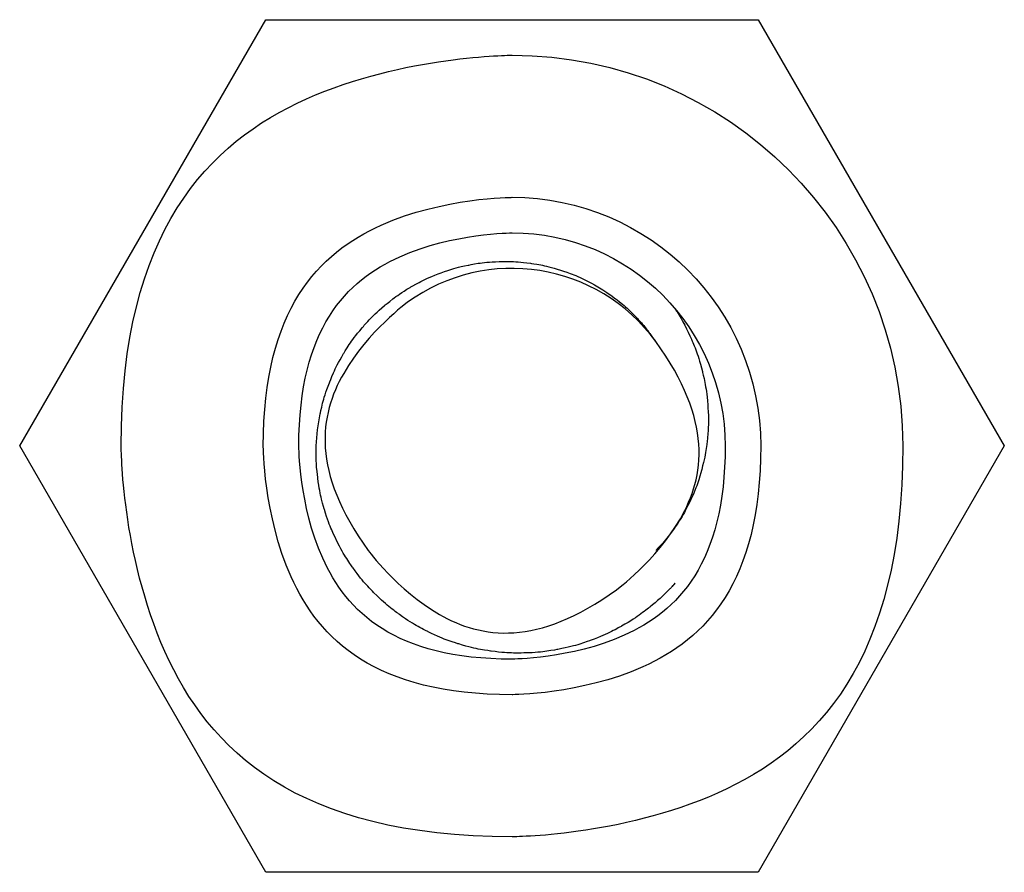
# Model space of a CAD drawing. Units: millimetres. Extents: x 1290 to 1397, y 144 to 192.
# Drawn here: x 1329 to 1330, y 156 to 156 of the extents above; entities that cross this region are included whole.
import ezdxf

# ---------------------------------------------------------------- set-up
doc = ezdxf.new("R2010")
doc.units = ezdxf.units.MM
doc.header["$LTSCALE"] = 10
doc.header["$MEASUREMENT"] = 0
doc.layers.add('layer 1', color=7, linetype='Continuous')

msp = doc.modelspace()

# ---------------------------------------------------------------- linework, layer by layer
at = {"layer": 'layer 1'}
for points in [[(1329.49359, 156.16002), (1329.49359, 156.16002), (1329.56179, 156.27813), (1329.56179, 156.27813)], [(1329.56179, 156.27813), (1329.56179, 156.27813), (1329.69817, 156.27813), (1329.69817, 156.27813)], [(1329.69817, 156.27813), (1329.69817, 156.27813), (1329.76635, 156.16002), (1329.76635, 156.16002)], [(1329.6757, 156.19719), (1329.67551, 156.19747), (1329.67534, 156.19776), (1329.67516, 156.19803)], [(1329.67617, 156.1968), (1329.67584, 156.19722), (1329.6755, 156.19763), (1329.67516, 156.19803)], [(1329.66767, 156.19188), (1329.66764, 156.19192), (1329.6676, 156.19196), (1329.66758, 156.19201)], [(1329.66801, 156.19143), (1329.6679, 156.19158), (1329.66779, 156.19173), (1329.66767, 156.19188)], [(1329.66818, 156.19121), (1329.66813, 156.19129), (1329.66806, 156.19137), (1329.66801, 156.19143)], [(1329.66818, 156.19121), (1329.66818, 156.19121), (1329.66823, 156.19114), (1329.66823, 156.19114)], [(1329.66979, 156.18894), (1329.66929, 156.18969), (1329.66877, 156.19042), (1329.66823, 156.19114)], [(1329.56179, 156.04191), (1329.56179, 156.04191), (1329.49359, 156.16002), (1329.49359, 156.16002)], [(1329.76635, 156.16002), (1329.76635, 156.16002), (1329.69817, 156.04191), (1329.69817, 156.04191)], [(1329.6736, 156.12033), (1329.67366, 156.12038), (1329.67372, 156.12045), (1329.67377, 156.1205)], [(1329.67377, 156.1205), (1329.67398, 156.12072), (1329.67419, 156.12095), (1329.6744, 156.12117)], [(1329.6744, 156.1211), (1329.67465, 156.12139), (1329.67491, 156.1217), (1329.67516, 156.122)], [(1329.6744, 156.12117), (1329.67444, 156.12121), (1329.67448, 156.12125), (1329.6745, 156.12129)], [(1329.6745, 156.12129), (1329.67473, 156.12151), (1329.67495, 156.12175), (1329.67516, 156.122)], [(1329.69817, 156.04191), (1329.69817, 156.04191), (1329.56179, 156.04191), (1329.56179, 156.04191)]]:
    msp.add_open_spline(points, degree=3, dxfattribs=at)
for points, knots in [([(1329.73824, 156.16002), (1329.73824, 156.21981), (1329.68977, 156.26828), (1329.62998, 156.26828), (1329.62998, 156.26828), (1329.57017, 156.26828), (1329.52171, 156.21981), (1329.52171, 156.16002), (1329.52171, 156.16002), (1329.52171, 156.10023), (1329.57017, 156.05175), (1329.62998, 156.05175), (1329.62998, 156.05175), (1329.68977, 156.05175), (1329.73824, 156.10021), (1329.73824, 156.16002)], [0, 0, 0, 0, 0.2, 0.2, 0.2, 0.3, 0.4, 0.4, 0.4, 0.5, 0.6, 0.6, 0.6, 0.8, 1, 1, 1, 1]), ([(1329.69887, 156.16002), (1329.69887, 156.19806), (1329.66802, 156.22891), (1329.62998, 156.22891), (1329.62998, 156.22891), (1329.59192, 156.22891), (1329.56108, 156.19806), (1329.56108, 156.16002), (1329.56108, 156.16002), (1329.56108, 156.12196), (1329.59192, 156.09112), (1329.62998, 156.09112), (1329.62998, 156.09112), (1329.66802, 156.09112), (1329.69887, 156.12196), (1329.69887, 156.16002)], [0, 0, 0, 0, 0.2, 0.2, 0.2, 0.3, 0.4, 0.4, 0.4, 0.5, 0.6, 0.6, 0.6, 0.8, 1, 1, 1, 1]), ([(1329.68903, 156.16002), (1329.68903, 156.19263), (1329.66259, 156.21907), (1329.62998, 156.21907), (1329.62998, 156.21907), (1329.59737, 156.21907), (1329.57092, 156.19263), (1329.57092, 156.16002), (1329.57092, 156.16002), (1329.57092, 156.1274), (1329.59735, 156.10096), (1329.62998, 156.10096), (1329.62998, 156.10096), (1329.66259, 156.10096), (1329.68903, 156.1274), (1329.68903, 156.16002)], [0, 0, 0, 0, 0.2, 0.2, 0.2, 0.3, 0.4, 0.4, 0.4, 0.5, 0.6, 0.6, 0.6, 0.8, 1, 1, 1, 1]), ([(1329.66978, 156.18895), (1329.65381, 156.21093), (1329.62303, 156.2158), (1329.60104, 156.19982), (1329.60104, 156.19982), (1329.57906, 156.18385), (1329.57419, 156.15307), (1329.59016, 156.13108), (1329.59016, 156.13108), (1329.60614, 156.1091), (1329.63692, 156.10423), (1329.6589, 156.1202), (1329.6589, 156.1202), (1329.6809, 156.13617), (1329.68576, 156.16696), (1329.66979, 156.18894)], [0, 0, 0, 0, 0.2, 0.2, 0.2, 0.3, 0.4, 0.4, 0.4, 0.5, 0.6, 0.6, 0.6, 0.8, 1, 1, 1, 1]), ([(1329.57576, 156.16002), (1329.57588, 156.16299), (1329.57624, 156.16597), (1329.57684, 156.16891), (1329.57684, 156.16891), (1329.57744, 156.17187), (1329.5783, 156.17475), (1329.57939, 156.17756), (1329.57939, 156.17756), (1329.58048, 156.18034), (1329.58179, 156.18305), (1329.58332, 156.18561), (1329.58332, 156.18561), (1329.58483, 156.18813), (1329.58655, 156.19051), (1329.58845, 156.19276), (1329.58845, 156.19276), (1329.59034, 156.19498), (1329.59242, 156.19705), (1329.59466, 156.19893), (1329.59466, 156.19893), (1329.59688, 156.20079), (1329.59926, 156.20247), (1329.60175, 156.20395), (1329.60175, 156.20395), (1329.60423, 156.20541), (1329.60684, 156.20667), (1329.60953, 156.20771), (1329.60953, 156.20771), (1329.61221, 156.20873), (1329.61498, 156.20954), (1329.61779, 156.21011), (1329.61779, 156.21011), (1329.62063, 156.21069), (1329.62352, 156.21103), (1329.62642, 156.21112), (1329.62642, 156.21112), (1329.62931, 156.2112), (1329.63222, 156.21104), (1329.63509, 156.21065), (1329.63509, 156.21065), (1329.63793, 156.21024), (1329.64072, 156.20961), (1329.64344, 156.20873), (1329.64344, 156.20873), (1329.64613, 156.20788), (1329.64874, 156.20679), (1329.65125, 156.2055), (1329.65125, 156.2055), (1329.65376, 156.2042), (1329.65614, 156.20269), (1329.6584, 156.201), (1329.6584, 156.201), (1329.66063, 156.19932), (1329.66272, 156.19746), (1329.66462, 156.19542), (1329.66462, 156.19542), (1329.66566, 156.19433), (1329.66664, 156.19319), (1329.66758, 156.19201)], [0, 0, 0, 0, 0.0625, 0.0625, 0.0625, 0.09375, 0.125, 0.125, 0.125, 0.15625, 0.1875, 0.1875, 0.1875, 0.21875, 0.25, 0.25, 0.25, 0.28125, 0.3125, 0.3125, 0.3125, 0.34375, 0.375, 0.375, 0.375, 0.40625, 0.4375, 0.4375, 0.4375, 0.46875, 0.5, 0.5, 0.5, 0.53125, 0.5625, 0.5625, 0.5625, 0.59375, 0.625, 0.625, 0.625, 0.65625, 0.6875, 0.6875, 0.6875, 0.71875, 0.75, 0.75, 0.75, 0.78125, 0.8125, 0.8125, 0.8125, 0.84375, 0.875, 0.875, 0.875, 0.9375, 1, 1, 1, 1]), ([(1329.6757, 156.19719), (1329.67721, 156.19477), (1329.67856, 156.19221), (1329.6797, 156.18958), (1329.6797, 156.18958), (1329.68095, 156.18668), (1329.68196, 156.18369), (1329.68272, 156.18063), (1329.68272, 156.18063), (1329.68347, 156.17761), (1329.68395, 156.17454), (1329.68419, 156.17146), (1329.68419, 156.17146), (1329.68443, 156.16841), (1329.6844, 156.16536), (1329.68411, 156.16231), (1329.68411, 156.16231), (1329.68384, 156.15933), (1329.6833, 156.15637), (1329.68252, 156.15347), (1329.68252, 156.15347), (1329.68175, 156.15063), (1329.68075, 156.14785), (1329.6795, 156.14517), (1329.6795, 156.14517), (1329.6783, 156.14255), (1329.67685, 156.14003), (1329.67521, 156.13764), (1329.67521, 156.13764), (1329.6736, 156.1353), (1329.67177, 156.13311), (1329.66979, 156.13109)], [0, 0, 0, 0, 0.111111, 0.111111, 0.111111, 0.166667, 0.222222, 0.222222, 0.222222, 0.277778, 0.333333, 0.333333, 0.333333, 0.388889, 0.444444, 0.444444, 0.444444, 0.5, 0.555556, 0.555556, 0.555556, 0.611111, 0.666667, 0.666667, 0.666667, 0.722222, 0.777778, 0.777778, 0.777778, 0.888889, 1, 1, 1, 1]), ([(1329.6736, 156.12033), (1329.67192, 156.11859), (1329.67011, 156.11696), (1329.66822, 156.11544), (1329.66822, 156.11544), (1329.66572, 156.11344), (1329.66306, 156.11164), (1329.66028, 156.11008), (1329.66028, 156.11008), (1329.65752, 156.10853), (1329.65464, 156.10721), (1329.65167, 156.10613), (1329.65167, 156.10613), (1329.64874, 156.10507), (1329.64574, 156.10424), (1329.64269, 156.10366), (1329.64269, 156.10366), (1329.63965, 156.10309), (1329.63658, 156.10276), (1329.63348, 156.10268), (1329.63348, 156.10268), (1329.6304, 156.10259), (1329.6273, 156.10276), (1329.62424, 156.10318), (1329.62424, 156.10318), (1329.6212, 156.1036), (1329.61817, 156.10425), (1329.61523, 156.10516), (1329.61523, 156.10516), (1329.6123, 156.10605), (1329.60945, 156.10719), (1329.60671, 156.10855), (1329.60671, 156.10855), (1329.60393, 156.10992), (1329.60128, 156.11152), (1329.59877, 156.11334), (1329.59877, 156.11334), (1329.59626, 156.11513), (1329.5939, 156.11715), (1329.59174, 156.11935), (1329.59174, 156.11935), (1329.58958, 156.12151), (1329.58761, 156.12385), (1329.58586, 156.12634), (1329.58586, 156.12634), (1329.58412, 156.12878), (1329.58259, 156.13137), (1329.58128, 156.13407), (1329.58128, 156.13407), (1329.57996, 156.13675), (1329.57887, 156.13954), (1329.57802, 156.1424), (1329.57802, 156.1424), (1329.57717, 156.14527), (1329.57655, 156.14818), (1329.57617, 156.15114), (1329.57617, 156.15114), (1329.57579, 156.15408), (1329.57566, 156.15705), (1329.57576, 156.16002)], [0, 0, 0, 0, 0.0625, 0.0625, 0.0625, 0.09375, 0.125, 0.125, 0.125, 0.15625, 0.1875, 0.1875, 0.1875, 0.21875, 0.25, 0.25, 0.25, 0.28125, 0.3125, 0.3125, 0.3125, 0.34375, 0.375, 0.375, 0.375, 0.40625, 0.4375, 0.4375, 0.4375, 0.46875, 0.5, 0.5, 0.5, 0.53125, 0.5625, 0.5625, 0.5625, 0.59375, 0.625, 0.625, 0.625, 0.65625, 0.6875, 0.6875, 0.6875, 0.71875, 0.75, 0.75, 0.75, 0.78125, 0.8125, 0.8125, 0.8125, 0.84375, 0.875, 0.875, 0.875, 0.9375, 1, 1, 1, 1])]:
    msp.add_open_spline(points, degree=3, knots=knots, dxfattribs=at)

doc.saveas('drawing.dxf')
